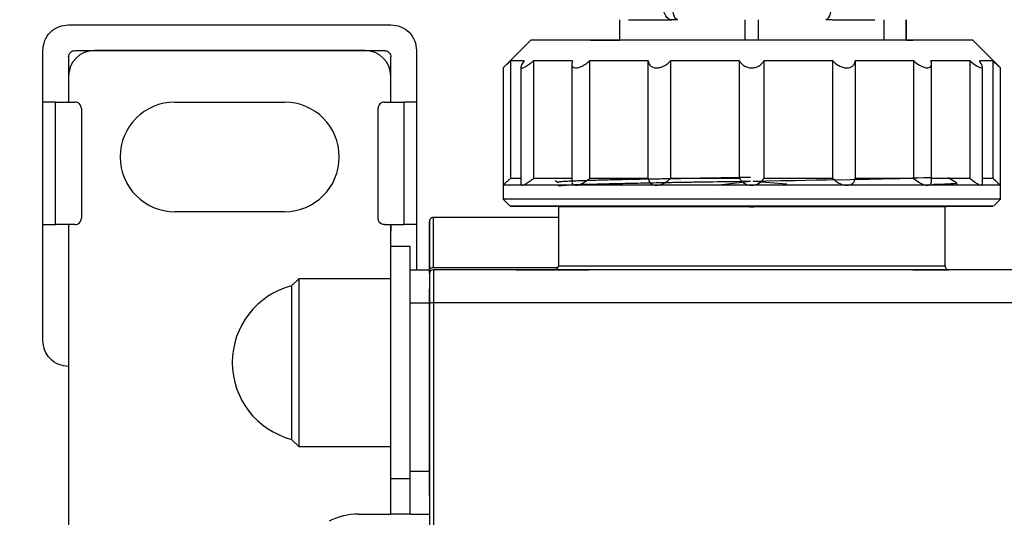
# Model space of a CAD drawing. Units: millimetres. Extents: x 50 to 2082, y 50 to 1435.
# Drawn here: x 382 to 510, y 1045 to 1109 of the extents above; entities that cross this region are included whole.
import ezdxf

# ---------------------------------------------------------------- set-up
doc = ezdxf.new("R2010")
doc.units = ezdxf.units.MM
doc.header["$LTSCALE"] = 5
doc.styles.add('SLDTEXTSTYLE0', font='TXT', dxfattribs={"width": 0.75})
doc.dimstyles.new('SLDDIMSTYLE1', dxfattribs={"dimtxt": 17.5, "dimasz": 16.51, "dimexe": 0, "dimexo": 0.0625, "dimgap": 4.375, "dimtad": 1, "dimlfac": 0.6, "dimrnd": 1e-09, "dimzin": 12, "dimdsep": 46, "dimtxsty": 'SLDTEXTSTYLE0', "dimsah": 1, "dimcen": 0.09, "dimadec": 0, "dimazin": 3, "dimtfac": 1, "dimtofl": 0, "dimtmove": 0, "dimatfit": 3, "dimfxl": 1, "dimfrac": 2, "dimtolj": 1, "dimtzin": 12, "dimarcsym": 0})
doc.dimstyles.new('SLDDIMSTYLE2', dxfattribs={"dimtxt": 17.5, "dimasz": 16.51, "dimexe": 0, "dimexo": 0.0625, "dimgap": 4.375, "dimtad": 1, "dimdec": 0, "dimlfac": 0.6, "dimrnd": 1e-09, "dimzin": 12, "dimdsep": 46, "dimtxsty": 'SLDTEXTSTYLE0', "dimsah": 1, "dimcen": 0.09, "dimadec": 0, "dimazin": 3, "dimtfac": 1, "dimtofl": 0, "dimtmove": 0, "dimatfit": 3, "dimfxl": 1, "dimfrac": 2, "dimtolj": 1, "dimtzin": 12, "dimarcsym": 0})

# ---------------------------------------------------------------- blocks, each defined once
blk = doc.blocks.new('_D_9')
at = {"color": 7, "linetype": 'Continuous', "lineweight": 0}
for p, q in [((249.32, 1196.78), (156.66, 1196.79)), ((161.66, 1196.79), (161.64, 809.56)), ((451.53, 1196.77), (256.94, 1196.78)), ((302.81, 809.56), (156.64, 809.56))]:
    blk.add_line(p, q, dxfattribs=at)
at = {"color": 7, "linetype": 'Continuous', "lineweight": 18}
for points in [[(161.66, 1196.79), (159.12, 1180.28), (164.2, 1180.28)], [(161.64, 809.56), (164.18, 826.07), (159.1, 826.07)]]:
    blk.add_solid(points, dxfattribs=at)
at = {"color": 7, "linetype": 'Continuous', "lineweight": 18, "insert": (139.09, 983.78), "char_height": 17.5, "attachment_point": 1, "rotation": 89.9973, "style": 'SLDTEXTSTYLE0'}
blk.add_mtext('232', dxfattribs=at)
blk = doc.blocks.new('_D_11')
at = {"color": 7, "linetype": 'Continuous', "lineweight": 0}
for p, q in [((253.13, 1046.13), (253.13, 1252.39)), ((985.57, 1109.94), (985.57, 1252.39)), ((253.13, 1247.39), (985.57, 1247.39))]:
    blk.add_line(p, q, dxfattribs=at)
at = {"color": 7, "linetype": 'Continuous', "lineweight": 18}
for points in [[(253.13, 1247.39), (269.64, 1244.85), (269.64, 1249.93)], [(985.57, 1247.39), (969.06, 1249.93), (969.06, 1244.85)]]:
    blk.add_solid(points, dxfattribs=at)
at = {"color": 7, "linetype": 'Continuous', "lineweight": 18, "insert": (599.96, 1269.95), "char_height": 17.5, "attachment_point": 1, "style": 'SLDTEXTSTYLE0'}
blk.add_mtext('440', dxfattribs=at)

msp = doc.modelspace()

# ---------------------------------------------------------------- linework, layer by layer
at = {"color": 7, "linetype": 'Continuous', "lineweight": 25}
for p, q in [((460.066, 1109.053), (460.066, 1106.401)), ((461.218, 1109.053), (466.775, 1109.053)), ((467.579, 1109.053), (466.775, 1109.053)), ((476.319, 1106.4), (476.319, 1109.053)), ((477.986, 1109.053), (477.986, 1106.4)), ((487.527, 1109.053), (486.722, 1109.053)), ((487.527, 1109.053), (493.084, 1109.053)), ((494.215, 1109.053), (494.215, 1106.4)), ((497.133, 1106.4), (497.133, 1109.053)), ((497.15, 1106.4), (497.15, 1109.053)), ((388.818, 1108.405), (430.485, 1108.405)), ((448.578, 1106.401), (445.007, 1102.829)), ((456.319, 1106.402), (456.318, 1106.401)), ((456.319, 1106.402), (460.066, 1106.402)), ((497.15, 1106.402), (497.985, 1106.402)), ((497.987, 1106.4), (497.985, 1106.402)), ((509.293, 1102.828), (505.721, 1106.399)), ((385.485, 1098.405), (385.485, 1105.072)), ((389.652, 1105.072), (429.652, 1105.072)), ((427.152, 1105.072), (392.152, 1105.072)), ((433.818, 1105.072), (433.818, 1098.405)), ((388.818, 1104.238), (388.818, 1098.405)), ((430.486, 1098.405), (430.486, 1104.238)), ((445.007, 1102.829), (445.007, 1087.651)), ((445.939, 1103.722), (445.938, 1088.544)), ((447.314, 1102.96), (447.314, 1087.651)), ((448.911, 1103.722), (448.91, 1088.544)), ((453.891, 1103.348), (453.891, 1088.169)), ((456.182, 1103.722), (456.182, 1088.544)), ((463.747, 1088.544), (463.747, 1103.722)), ((466.645, 1103.722), (466.645, 1088.544)), ((475.57, 1088.543), (475.571, 1103.722)), ((478.708, 1103.722), (478.708, 1088.543)), ((487.634, 1088.543), (487.635, 1103.722)), ((490.533, 1103.722), (490.533, 1088.543)), ((498.102, 1088.543), (498.102, 1103.721)), ((500.394, 1088.158), (500.394, 1103.337)), ((505.38, 1088.543), (505.38, 1103.721)), ((506.978, 1087.791), (506.978, 1102.962)), ((508.36, 1088.542), (508.36, 1103.721)), ((509.292, 1087.649), (509.293, 1102.84)), ((388.819, 1101.738), (388.819, 1098.405)), ((430.485, 1098.405), (430.485, 1101.738)), ((385.485, 1082.572), (385.485, 1098.405)), ((387.138, 1082.572), (387.138, 1098.405)), ((387.138, 1098.405), (389.638, 1098.405)), ((390.471, 1097.572), (390.471, 1083.405)), ((402.569, 1098.405), (416.736, 1098.405)), ((428.833, 1083.405), (428.833, 1097.572)), ((429.666, 1098.405), (432.166, 1098.405)), ((432.166, 1098.405), (432.166, 1082.572)), ((433.818, 1098.405), (433.818, 1082.572)), ((503.636, 1087.973), (502.554, 1088.598)), ((445.007, 1087.651), (445.007, 1085.865)), ((451.744, 1088.264), (452.152, 1088.029)), ((472.537, 1087.678), (476.993, 1088.189)), ((477.313, 1088.194), (481.696, 1087.826)), ((503.646, 1087.647), (503.646, 1087.962)), ((509.292, 1085.864), (509.292, 1087.649)), ((445.007, 1085.865), (445.899, 1084.972)), ((452.153, 1084.858), (452.153, 1077.227)), ((476.916, 1084.858), (473.77, 1084.972)), ((476.916, 1084.858), (477.402, 1084.858)), ((480.161, 1084.972), (477.402, 1084.858)), ((502.116, 1084.848), (502.576, 1084.971)), ((502.152, 1077.234), (502.152, 1084.858)), ((508.399, 1084.971), (509.292, 1085.864)), ((416.736, 1084.238), (402.569, 1084.238)), ((452.153, 1083.484), (435.985, 1083.484)), ((385.485, 1067.572), (385.485, 1082.572)), ((389.638, 1082.572), (387.138, 1082.572)), ((388.819, 1082.572), (388.819, 1030.273)), ((429.666, 1082.572), (432.166, 1082.572)), ((430.485, 1076.738), (430.485, 1082.572)), ((430.486, 1082.572), (430.486, 1081.738)), ((433.818, 1082.572), (433.818, 1076.738)), ((432.986, 1079.731), (430.486, 1079.731)), ((430.486, 1049.731), (430.486, 1079.731)), ((432.986, 1076.738), (432.986, 1079.731)), ((430.485, 1075.564), (430.485, 1076.738)), ((432.985, 1076.738), (435.485, 1076.738)), ((432.985, 1072.465), (432.985, 1076.738)), ((435.485, 1076.738), (435.485, 1072.465)), ((435.485, 1076.234), (435.485, 1076.235)), ((435.985, 1077.021), (452.105, 1077.021)), ((518.819, 1076.735), (435.985, 1076.735)), ((435.985, 1076.735), (435.985, 1076.735)), ((451.684, 1076.735), (435.985, 1076.735)), ((446.652, 1076.735), (451.659, 1076.735)), ((517.153, 1076.735), (502.649, 1076.735)), ((418.569, 1075.564), (417.656, 1074.651)), ((430.486, 1075.564), (418.569, 1075.564)), ((435.485, 1075.068), (435.485, 1074.483)), ((435.485, 1073.902), (435.485, 1069.734)), ((435.485, 1073.902), (435.485, 1073.902)), ((432.985, 1072.465), (435.485, 1072.465)), ((432.985, 1050.643), (432.985, 1072.465)), ((435.485, 1072.465), (435.485, 1050.643)), ((435.485, 1072.098), (435.485, 1049.394)), ((518.319, 1072.461), (435.985, 1072.461)), ((435.485, 1069.665), (435.485, 1071.902)), ((430.486, 1059.92), (430.486, 1069.542)), ((435.485, 1069.054), (435.485, 1068.537)), ((430.486, 1055.108), (430.486, 1059.92)), ((435.485, 1059.734), (435.485, 1052.068)), ((417.656, 1054.811), (418.569, 1053.898)), ((418.569, 1053.898), (430.486, 1053.898)), ((430.485, 1045.155), (430.485, 1053.898)), ((435.485, 1050.643), (432.985, 1050.643)), ((432.985, 1045.155), (432.985, 1050.643)), ((435.485, 1051.487), (435.485, 1044.735)), ((435.485, 1050.643), (435.485, 1049.21)), ((430.486, 1049.731), (432.985, 1049.731)), ((435.485, 1048.099), (435.485, 1045.155)), ((426.319, 1045.155), (430.485, 1045.155)), ((432.985, 1045.155), (430.485, 1045.155)), ((432.985, 1045.155), (435.485, 1045.155))]:
    msp.add_line(p, q, dxfattribs=at)
at = {"color": 7, "linetype": 'Continuous', "lineweight": 25, "flags": 128}
for points in [[(466.775, 1109.053), (466.568, 1109.086), (466.369, 1109.18), (466.185, 1109.334), (466.024, 1109.542), (465.892, 1109.794), (465.794, 1110.082), (465.733, 1110.395), (465.713, 1110.72)], [(467.579, 1109.053), (467.451, 1109.086), (467.327, 1109.18), (467.213, 1109.334), (467.113, 1109.542), (467.031, 1109.794), (466.97, 1110.082), (466.932, 1110.395), (466.919, 1110.72)], [(487.383, 1110.72), (487.37, 1110.395), (487.332, 1110.082), (487.271, 1109.794), (487.189, 1109.542), (487.089, 1109.334), (486.975, 1109.18), (486.851, 1109.086), (486.722, 1109.053)], [(477.15, 1106.4), (473.084, 1106.401), (469.101, 1106.401), (465.281, 1106.401), (461.703, 1106.401), (458.44, 1106.401), (455.557, 1106.401), (453.114, 1106.401), (451.161, 1106.401), (449.736, 1106.401), (448.869, 1106.401), (448.578, 1106.401)], [(505.721, 1106.399), (505.431, 1106.4), (504.564, 1106.4), (503.14, 1106.4), (501.186, 1106.4), (498.743, 1106.4), (495.86, 1106.4), (492.597, 1106.4), (489.019, 1106.4), (485.2, 1106.4), (481.216, 1106.4), (477.15, 1106.4)], [(447.711, 1103.722), (447.348, 1103.722), (447.024, 1103.722), (446.741, 1103.722), (446.498, 1103.722), (446.296, 1103.722), (446.136, 1103.722), (446.016, 1103.722), (445.939, 1103.722)], [(453.964, 1103.722), (453.215, 1103.722), (452.497, 1103.722), (451.812, 1103.722), (451.161, 1103.722), (450.544, 1103.722), (449.963, 1103.722), (449.418, 1103.722), (448.911, 1103.722)], [(463.747, 1103.722), (462.725, 1103.722), (461.722, 1103.722), (460.74, 1103.722), (459.78, 1103.722), (458.842, 1103.722), (457.929, 1103.722), (457.042, 1103.722), (456.182, 1103.722)], [(475.571, 1103.722), (474.432, 1103.722), (473.297, 1103.722), (472.166, 1103.722), (471.043, 1103.722), (469.928, 1103.722), (468.822, 1103.722), (467.727, 1103.722), (466.645, 1103.722)], [(487.635, 1103.722), (486.552, 1103.722), (485.457, 1103.722), (484.352, 1103.722), (483.236, 1103.722), (482.112, 1103.722), (480.982, 1103.722), (479.847, 1103.722), (478.708, 1103.722)], [(498.102, 1103.721), (497.241, 1103.721), (496.354, 1103.721), (495.44, 1103.721), (494.503, 1103.721), (493.542, 1103.721), (492.559, 1103.722), (491.556, 1103.722), (490.533, 1103.722)], [(505.38, 1103.721), (504.872, 1103.721), (504.326, 1103.721), (503.745, 1103.721), (503.127, 1103.721), (502.476, 1103.721), (501.79, 1103.721), (501.072, 1103.721), (500.321, 1103.721)], [(508.36, 1103.721), (508.281, 1103.721), (508.161, 1103.721), (508, 1103.721), (507.797, 1103.721), (507.554, 1103.721), (507.27, 1103.721), (506.945, 1103.721), (506.581, 1103.721)], [(447.314, 1088.544), (447.024, 1088.544), (446.741, 1088.544), (446.498, 1088.544), (446.296, 1088.544), (446.135, 1088.544), (446.016, 1088.544), (445.938, 1088.544)], [(453.964, 1088.544), (453.214, 1088.544), (452.496, 1088.544), (451.811, 1088.544), (451.16, 1088.544), (450.544, 1088.544), (449.963, 1088.544), (449.418, 1088.544), (448.91, 1088.544)], [(463.747, 1088.544), (462.725, 1088.544), (461.722, 1088.544), (460.74, 1088.544), (459.779, 1088.544), (458.842, 1088.544), (457.929, 1088.544), (457.042, 1088.544), (456.182, 1088.544)], [(475.57, 1088.543), (474.432, 1088.543), (473.296, 1088.543), (472.166, 1088.543), (471.043, 1088.543), (469.927, 1088.543), (468.822, 1088.543), (467.727, 1088.544), (466.645, 1088.544)], [(477.313, 1088.194), (477.815, 1088.203), (479.009, 1088.224), (480.849, 1088.256), (482.779, 1088.29), (484.161, 1088.314), (485.518, 1088.337), (486.847, 1088.358), (489.922, 1088.407), (490.746, 1088.421), (490.994, 1088.426), (491.515, 1088.435), (492.37, 1088.452), (493.223, 1088.47), (494.07, 1088.489), (494.906, 1088.509), (496.295, 1088.545), (497.224, 1088.571), (497.769, 1088.587), (497.915, 1088.592), (497.957, 1088.593), (497.973, 1088.593), (497.978, 1088.594), (497.979, 1088.594), (497.98, 1088.594), (497.98, 1088.594), (497.98, 1088.594), (497.98, 1088.594), (497.98, 1088.594), (497.981, 1088.594), (497.981, 1088.594), (498.602, 1088.612), (499.395, 1088.636), (500.276, 1088.666), (500.394, 1088.672)], [(487.634, 1088.543), (486.552, 1088.543), (485.457, 1088.543), (484.351, 1088.543), (483.236, 1088.543), (482.112, 1088.543), (480.982, 1088.543), (479.847, 1088.543), (478.708, 1088.543)], [(498.102, 1088.543), (497.241, 1088.543), (496.353, 1088.543), (495.44, 1088.543), (494.502, 1088.543), (493.541, 1088.543), (492.559, 1088.543), (491.555, 1088.543), (490.533, 1088.543)], [(505.38, 1088.543), (504.871, 1088.543), (504.326, 1088.543), (503.744, 1088.543), (503.127, 1088.543), (502.475, 1088.543), (501.79, 1088.543), (501.071, 1088.543), (500.321, 1088.543)], [(508.36, 1088.542), (508.281, 1088.542), (508.161, 1088.542), (508, 1088.542), (507.797, 1088.542), (507.554, 1088.542), (507.269, 1088.542), (506.978, 1088.542)], [(447.449, 1087.651), (446.882, 1087.651), (446.388, 1087.651), (445.967, 1087.651), (445.622, 1087.651), (445.353, 1087.651), (445.16, 1087.651), (445.045, 1087.651), (445.007, 1087.651)], [(454.413, 1087.651), (453.326, 1087.651), (452.296, 1087.651), (451.326, 1087.651), (450.418, 1087.651), (449.574, 1087.651), (448.797, 1087.651), (448.088, 1087.651), (447.449, 1087.651)], [(464.839, 1087.651), (463.397, 1087.651), (461.988, 1087.651), (460.615, 1087.651), (459.283, 1087.651), (457.993, 1087.651), (456.75, 1087.651), (455.556, 1087.651), (454.413, 1087.651)], [(477.139, 1087.65), (475.562, 1087.651), (473.988, 1087.651), (472.422, 1087.651), (470.868, 1087.651), (469.329, 1087.651), (467.809, 1087.651), (466.311, 1087.651), (464.839, 1087.651)], [(489.44, 1087.65), (487.968, 1087.65), (486.47, 1087.65), (484.949, 1087.65), (483.41, 1087.65), (481.855, 1087.65), (480.289, 1087.65), (478.716, 1087.65), (477.139, 1087.65)], [(499.87, 1087.65), (498.727, 1087.65), (497.532, 1087.65), (496.288, 1087.65), (494.998, 1087.65), (493.665, 1087.65), (492.292, 1087.65), (490.883, 1087.65), (489.44, 1087.65)], [(506.841, 1087.65), (506.202, 1087.65), (505.492, 1087.65), (504.714, 1087.65), (503.869, 1087.65), (502.96, 1087.65), (501.989, 1087.65), (500.959, 1087.65), (499.87, 1087.65)], [(509.292, 1087.649), (509.253, 1087.649), (509.137, 1087.649), (508.943, 1087.649), (508.673, 1087.65), (508.326, 1087.65), (507.905, 1087.65), (507.41, 1087.65), (506.841, 1087.65)], [(509.292, 1085.864), (509.217, 1085.864), (508.62, 1085.864), (507.437, 1085.864), (505.689, 1085.864), (503.409, 1085.864), (500.641, 1085.864), (497.435, 1085.864), (493.851, 1085.864), (489.956, 1085.864), (485.822, 1085.865), (481.527, 1085.865), (477.15, 1085.865), (472.773, 1085.865), (468.478, 1085.865), (464.344, 1085.865), (460.449, 1085.865), (456.865, 1085.865), (453.659, 1085.865), (450.89, 1085.865), (448.61, 1085.865), (446.863, 1085.865), (445.679, 1085.865), (445.082, 1085.865), (445.007, 1085.865)], [(502.574, 1084.971), (502.68, 1084.971), (504.896, 1084.971), (506.595, 1084.971), (507.746, 1084.971), (508.327, 1084.971), (508.327, 1084.971), (507.746, 1084.971), (506.595, 1084.971), (504.896, 1084.971), (502.68, 1084.971), (499.988, 1084.971), (496.871, 1084.971), (493.387, 1084.971), (489.6, 1084.972), (485.581, 1084.972), (481.405, 1084.972), (477.15, 1084.972), (472.895, 1084.972), (468.719, 1084.972), (464.7, 1084.972), (460.913, 1084.972), (457.428, 1084.972), (454.311, 1084.972), (451.619, 1084.972), (449.403, 1084.972), (447.704, 1084.972), (446.553, 1084.972), (445.972, 1084.972), (445.972, 1084.972), (446.553, 1084.972), (447.704, 1084.972), (449.403, 1084.972), (451.619, 1084.972), (451.744, 1084.972)], [(451.715, 1084.972), (451.667, 1084.972), (450.781, 1084.972), (450.483, 1084.972), (450.781, 1084.972), (451.668, 1084.972), (453.124, 1084.972), (455.117, 1084.972), (457.602, 1084.972), (460.523, 1084.972), (463.816, 1084.972), (467.407, 1084.972), (471.216, 1084.972), (475.157, 1084.972), (479.143, 1084.972), (483.084, 1084.972), (486.892, 1084.972), (490.483, 1084.972), (493.776, 1084.971), (496.698, 1084.971), (499.183, 1084.971), (501.175, 1084.971), (502.631, 1084.971), (503.518, 1084.971), (503.816, 1084.971), (503.816, 1084.971)], [(503.816, 1084.971), (503.518, 1084.971), (502.66, 1084.971)], [(452.153, 1077.234), (452.46, 1077.234), (453.376, 1077.234), (454.877, 1077.234), (456.927, 1077.234), (459.475, 1077.234), (462.458, 1077.234), (465.803, 1077.234), (469.427, 1077.234), (473.242, 1077.234), (477.153, 1077.234), (481.063, 1077.234), (484.878, 1077.234), (488.502, 1077.234), (491.847, 1077.234), (494.83, 1077.234), (497.378, 1077.234), (499.428, 1077.234), (500.929, 1077.234), (501.845, 1077.234), (502.152, 1077.234)], [(435.485, 1076.694), (435.495, 1076.758), (435.523, 1076.819), (435.57, 1076.876), (435.632, 1076.925), (435.708, 1076.966), (435.794, 1076.996), (435.888, 1077.015), (435.985, 1077.021)], [(417.656, 1074.651), (417.656, 1074.339), (417.656, 1073.424), (417.656, 1071.962), (417.656, 1070.046), (417.656, 1067.796), (417.656, 1065.354), (417.656, 1062.872), (417.656, 1060.507), (417.656, 1058.408), (417.656, 1056.705), (417.656, 1055.508), (417.656, 1054.889), (417.656, 1054.811)], [(418.569, 1075.564), (418.569, 1075.272), (418.569, 1074.412), (418.569, 1073.03), (418.569, 1071.2), (418.569, 1069.022), (418.569, 1066.612), (418.569, 1064.101), (418.569, 1061.624), (418.569, 1059.314), (418.569, 1057.297), (418.569, 1055.68), (418.569, 1054.551), (418.569, 1053.971), (418.569, 1053.898)], [(430.486, 1053.898), (430.486, 1053.971), (430.486, 1054.551), (430.486, 1055.68), (430.486, 1057.297), (430.486, 1059.314), (430.486, 1061.624), (430.486, 1064.101), (430.486, 1066.612), (430.486, 1069.022), (430.486, 1071.2), (430.486, 1073.03), (430.486, 1074.412), (430.486, 1075.272), (430.486, 1075.416)]]:
    msp.add_lwpolyline(points, dxfattribs=at)
at = {"color": 7, "linetype": 'Continuous', "lineweight": 25}
for centre, radius, start, end in [((392.152, 1101.738), 3.333, 90, 180), ((427.152, 1101.738), 3.333, 0, 90), ((402.569, 1091.321), 7.083, 90, 270), ((416.736, 1091.321), 7.083, 270, 90), ((451.653, 1077.234), 0.5, 270.00026, 359.95593), ((502.652, 1077.234), 0.5, 179.98073, 270.00026), ((435.985, 1076.235), 0.5, 90, 180), ((420.236, 1064.731), 10.25, 104.57865, 179.99996), ((435.863, 1071.546), 0.923, 82.38476, 114.14077), ((420.236, 1064.731), 10.25, 179.99996, 255.42128), ((426.319, 1036.822), 8.333, 90, 117.18285)]:
    msp.add_arc(centre, radius, start, end, dxfattribs=at)
for points in [[(385.485, 1105.072), (385.535, 1105.509), (385.635, 1106.382), (386.406, 1107.484), (387.508, 1108.255), (388.381, 1108.355), (388.818, 1108.405)], [(430.485, 1108.405), (430.921, 1108.355), (431.795, 1108.255), (432.897, 1107.484), (433.668, 1106.382), (433.768, 1105.509), (433.818, 1105.072)], [(388.819, 1104.238), (388.831, 1104.348), (388.856, 1104.566), (389.049, 1104.841), (389.324, 1105.034), (389.543, 1105.059), (389.652, 1105.072)], [(429.652, 1105.072), (429.761, 1105.059), (429.98, 1105.034), (430.255, 1104.841), (430.448, 1104.566), (430.473, 1104.348), (430.485, 1104.238)], [(387.138, 1098.405), (386.937, 1098.405), (386.536, 1098.405), (386.015, 1098.405), (385.624, 1098.405), (385.531, 1098.405), (385.485, 1098.405)], [(390.471, 1097.572), (390.459, 1097.681), (390.434, 1097.899), (390.241, 1098.175), (389.966, 1098.368), (389.747, 1098.393), (389.638, 1098.405)], [(429.666, 1098.405), (429.557, 1098.393), (429.338, 1098.368), (429.063, 1098.175), (428.87, 1097.899), (428.845, 1097.681), (428.833, 1097.572)], [(433.818, 1098.405), (433.771, 1098.405), (433.676, 1098.405), (433.285, 1098.405), (432.766, 1098.405), (432.366, 1098.405), (432.166, 1098.405)], [(389.638, 1082.572), (389.747, 1082.584), (389.966, 1082.609), (390.241, 1082.802), (390.434, 1083.077), (390.459, 1083.296), (390.471, 1083.405)], [(429.666, 1082.572), (429.557, 1082.584), (429.338, 1082.609), (429.063, 1082.802), (428.87, 1083.077), (428.845, 1083.296), (428.833, 1083.405)], [(385.485, 1082.572), (385.531, 1082.572), (385.624, 1082.572), (386.015, 1082.572), (386.536, 1082.572), (386.937, 1082.572), (387.138, 1082.572)], [(433.818, 1082.572), (433.771, 1082.572), (433.676, 1082.572), (433.285, 1082.572), (432.766, 1082.572), (432.366, 1082.572), (432.166, 1082.572)], [(435.485, 1076.235), (435.485, 1076.179), (435.485, 1076.068), (435.485, 1075.205), (435.485, 1073.952), (435.485, 1072.91), (435.485, 1072.388)], [(435.985, 1076.735), (435.985, 1076.673), (435.985, 1076.55), (435.985, 1075.591), (435.985, 1074.198), (435.985, 1073.04), (435.985, 1072.461)], [(435.985, 1072.461), (435.985, 1063.628), (435.985, 1045.961), (435.985, 1019.263), (435.985, 992.54), (435.985, 965.842), (435.985, 948.175), (435.985, 939.342)], [(388.818, 1064.238), (388.381, 1064.289), (387.508, 1064.389), (386.406, 1065.16), (385.635, 1066.261), (385.535, 1067.135), (385.485, 1067.572)]]:
    msp.add_open_spline(points, degree=3, dxfattribs=at)
for points, knots in [([(445.008, 1102.831), (445.021, 1102.843), (445.047, 1102.867), (445.258, 1103.067), (445.564, 1103.359), (445.824, 1103.611), (445.939, 1103.722)], [0, 0, 0, 0, 0.2202044, 0.4447937, 0.7542367, 1, 1, 1, 1]), ([(447.711, 1103.722), (447.581, 1103.531), (447.371, 1103.225), (447.289, 1102.93), (447.352, 1102.838), (447.488, 1102.824), (447.676, 1102.872), (448.045, 1103.065), (448.474, 1103.359), (448.777, 1103.611), (448.911, 1103.722)], [0, 0, 0, 0, 0.2110732, 0.3389648, 0.4678128, 0.4996452, 0.6118957, 0.7236738, 0.8776836, 1, 1, 1, 1]), ([(453.964, 1103.722), (453.921, 1103.531), (453.85, 1103.225), (454.009, 1102.93), (454.225, 1102.838), (454.491, 1102.824), (454.788, 1102.872), (455.266, 1103.065), (455.75, 1103.359), (456.049, 1103.611), (456.182, 1103.722)], [0, 0, 0, 0, 0.2110732, 0.3389648, 0.4678128, 0.4996452, 0.6118957, 0.7236738, 0.8776836, 1, 1, 1, 1]), ([(463.747, 1103.722), (463.797, 1103.531), (463.877, 1103.225), (464.253, 1102.93), (464.588, 1102.838), (464.943, 1102.823), (465.304, 1102.872), (465.818, 1103.065), (466.284, 1103.359), (466.534, 1103.611), (466.645, 1103.722)], [0, 0, 0, 0, 0.2110732, 0.3389648, 0.4678128, 0.4996452, 0.6118957, 0.7236738, 0.8776836, 1, 1, 1, 1]), ([(475.571, 1103.722), (475.707, 1103.531), (475.925, 1103.224), (476.46, 1102.93), (476.863, 1102.837), (477.254, 1102.823), (477.624, 1102.871), (478.096, 1103.064), (478.472, 1103.359), (478.635, 1103.611), (478.708, 1103.722)], [0, 0, 0, 0, 0.2110732, 0.3389648, 0.4678128, 0.4996452, 0.6118957, 0.7236738, 0.8776836, 1, 1, 1, 1]), ([(487.635, 1103.722), (487.836, 1103.531), (488.159, 1103.224), (488.772, 1102.93), (489.182, 1102.837), (489.549, 1102.823), (489.871, 1102.871), (490.229, 1103.064), (490.458, 1103.359), (490.51, 1103.61), (490.533, 1103.722)], [0, 0, 0, 0, 0.2110732, 0.3389648, 0.4678128, 0.4996452, 0.6118957, 0.7236738, 0.8776836, 1, 1, 1, 1]), ([(498.102, 1103.721), (498.338, 1103.53), (498.717, 1103.224), (499.315, 1102.929), (499.764, 1102.812), (500.096, 1102.839), (500.318, 1102.982), (500.431, 1103.268), (500.361, 1103.558), (500.321, 1103.721)], [0, 0, 0, 0, 0.2111535, 0.3390938, 0.4679908, 0.5775167, 0.6798991, 0.8196442, 1, 1, 1, 1]), ([(505.38, 1103.721), (505.615, 1103.53), (505.991, 1103.223), (506.483, 1102.929), (506.794, 1102.811), (506.958, 1102.839), (506.996, 1102.982), (506.895, 1103.268), (506.694, 1103.558), (506.581, 1103.721)], [0, 0, 0, 0, 0.21115355, 0.33909378, 0.46799084, 0.57751674, 0.67989913, 0.81964421, 1, 1, 1, 1]), ([(508.36, 1103.721), (508.559, 1103.529), (508.878, 1103.22), (509.179, 1102.935), (509.302, 1102.819), (509.283, 1102.837), (509.279, 1102.841)], [0, 0, 0, 0, 0.42035644, 0.67505499, 0.93165836, 1, 1, 1, 1]), ([(445.007, 1087.651), (445.02, 1087.663), (445.046, 1087.688), (445.257, 1087.888), (445.563, 1088.18), (445.823, 1088.432), (445.938, 1088.544)], [0, 0, 0, 0, 0.2243417, 0.4477394, 0.7555407, 1, 1, 1, 1]), ([(447.449, 1087.651), (447.523, 1087.663), (447.671, 1087.688), (448.047, 1087.888), (448.473, 1088.18), (448.776, 1088.432), (448.91, 1088.544)], [0, 0, 0, 0, 0.2243417, 0.4477394, 0.7555407, 1, 1, 1, 1]), ([(476.995, 1088.662), (476.32, 1088.651), (474.686, 1088.624), (472.178, 1088.579), (469.667, 1088.534), (467.37, 1088.495), (465.235, 1088.461), (463.231, 1088.429), (461.265, 1088.393), (459.649, 1088.356), (458.284, 1088.321), (457.253, 1088.293), (456.39, 1088.266), (455.598, 1088.241), (454.811, 1088.216), (454.004, 1088.189), (453.299, 1088.159), (452.764, 1088.129), (452.404, 1088.098), (452.191, 1088.067), (452.165, 1088.046), (452.153, 1088.035)], [0, 0, 0, 0, 0.0518483, 0.1253206, 0.1940356, 0.2506262, 0.3130068, 0.375387, 0.4301337, 0.5003556, 0.5420817, 0.5838079, 0.6255344, 0.6562389, 0.6977831, 0.7501642, 0.8040511, 0.855986, 0.905969, 0.9539999, 1, 1, 1, 1]), ([(454.413, 1087.651), (454.537, 1087.663), (454.783, 1087.688), (455.267, 1087.888), (455.749, 1088.18), (456.049, 1088.432), (456.182, 1088.544)], [0, 0, 0, 0, 0.2243417, 0.4477394, 0.7555407, 1, 1, 1, 1]), ([(463.747, 1088.544), (463.797, 1088.352), (463.877, 1088.046), (464.253, 1087.752), (464.587, 1087.657), (464.797, 1087.652), (464.839, 1087.651)], [0, 0, 0, 0, 0.4224462, 0.678411, 0.93629, 1, 1, 1, 1]), ([(464.839, 1087.651), (464.993, 1087.663), (465.301, 1087.688), (465.819, 1087.888), (466.283, 1088.18), (466.534, 1088.432), (466.645, 1088.544)], [0, 0, 0, 0, 0.2243417, 0.4477394, 0.7555407, 1, 1, 1, 1]), ([(475.57, 1088.543), (475.706, 1088.352), (475.925, 1088.045), (476.46, 1087.752), (476.863, 1087.657), (477.093, 1087.651), (477.139, 1087.65)], [0, 0, 0, 0, 0.4224462, 0.678411, 0.93629, 1, 1, 1, 1]), ([(477.139, 1087.65), (477.3, 1087.663), (477.623, 1087.687), (478.095, 1087.888), (478.471, 1088.18), (478.635, 1088.432), (478.708, 1088.543)], [0, 0, 0, 0, 0.2243417, 0.4477394, 0.7555407, 1, 1, 1, 1]), ([(487.634, 1088.543), (487.836, 1088.352), (488.159, 1088.045), (488.772, 1087.752), (489.183, 1087.656), (489.397, 1087.651), (489.44, 1087.65)], [0, 0, 0, 0, 0.4224462, 0.678411, 0.93629, 1, 1, 1, 1]), ([(489.44, 1087.65), (489.584, 1087.663), (489.873, 1087.687), (490.228, 1087.888), (490.458, 1088.18), (490.51, 1088.432), (490.533, 1088.543)], [0, 0, 0, 0, 0.2243417, 0.4477394, 0.7555407, 1, 1, 1, 1]), ([(498.102, 1088.543), (498.338, 1088.352), (498.717, 1088.045), (499.314, 1087.752), (499.671, 1087.656), (499.837, 1087.651), (499.87, 1087.65)], [0, 0, 0, 0, 0.4224462, 0.678411, 0.93629, 1, 1, 1, 1]), ([(505.38, 1088.543), (505.614, 1088.351), (505.992, 1088.045), (506.482, 1087.751), (506.73, 1087.656), (506.823, 1087.651), (506.841, 1087.65)], [0, 0, 0, 0, 0.42244621, 0.67841097, 0.93629003, 1, 1, 1, 1]), ([(508.36, 1088.542), (508.558, 1088.351), (508.875, 1088.044), (509.185, 1087.751), (509.286, 1087.656), (509.291, 1087.65), (509.292, 1087.649)], [0, 0, 0, 0, 0.4224462, 0.678411, 0.93629, 1, 1, 1, 1]), ([(447.314, 1087.771), (447.33, 1087.72), (447.349, 1087.656), (447.433, 1087.652), (447.449, 1087.651)], [0, 0, 0, 0, 0.8010687, 1, 1, 1, 1]), ([(452.182, 1087.578), (452.194, 1087.585), (452.23, 1087.605), (452.56, 1087.642), (453.164, 1087.686), (453.94, 1087.728), (454.959, 1087.769), (456.28, 1087.806), (457.83, 1087.843), (459.271, 1087.874), (460.492, 1087.901), (461.738, 1087.928), (463.496, 1087.966), (465.21, 1088.001), (466.684, 1088.029), (467.725, 1088.048), (468.739, 1088.063), (469.888, 1088.081), (470.929, 1088.096), (473.286, 1088.131), (475.35, 1088.163), (476.993, 1088.189)], [0, 0, 0, 0, 0.0373392, 0.1087468, 0.1723679, 0.2359896, 0.2895098, 0.3630463, 0.4402017, 0.4905807, 0.5293097, 0.5715966, 0.6174409, 0.6989626, 0.7264249, 0.7450067, 0.7876396, 0.8111288, 0.8392555, 0.8720195, 1, 1, 1, 1]), ([(453.923, 1088.169), (453.913, 1088.113), (453.883, 1087.944), (454.016, 1087.756), (454.223, 1087.657), (454.382, 1087.652), (454.413, 1087.651)], [0, 0, 0, 0, 0.18089425, 0.54391188, 0.90964443, 1, 1, 1, 1]), ([(499.87, 1087.65), (499.975, 1087.663), (500.183, 1087.688), (500.365, 1087.869), (500.375, 1088.058), (500.381, 1088.158)], [0, 0, 0, 0, 0.31936548, 0.63738707, 1, 1, 1, 1]), ([(500.591, 1087.769), (500.686, 1087.772), (501.488, 1087.795), (502.472, 1087.839), (503.388, 1087.9), (503.749, 1087.941), (503.643, 1087.962), (503.642, 1087.962)], [0, 0, 0, 0, 0.0426706, 0.3603211, 0.6782153, 0.9959534, 1, 1, 1, 1]), ([(506.841, 1087.65), (506.896, 1087.658), (506.977, 1087.671), (506.967, 1087.761), (506.963, 1087.791)], [0, 0, 0, 0, 0.67191494, 1, 1, 1, 1]), ([(455.609, 1084.858), (454.975, 1084.865), (454.018, 1084.876), (453.204, 1084.888), (452.732, 1084.896), (452.38, 1084.903), (452.126, 1084.91), (451.945, 1084.917), (451.873, 1084.926), (451.954, 1084.936), (452.162, 1084.946), (452.465, 1084.955), (452.826, 1084.963), (453.125, 1084.968), (453.307, 1084.971), (453.36, 1084.972)], [0, 0, 0, 0, 0.1726521, 0.2611686, 0.3144939, 0.391506, 0.4656725, 0.5211593, 0.6177883, 0.7051245, 0.7831309, 0.8625902, 0.927865, 0.9789024, 1, 1, 1, 1]), ([(476.916, 1084.858), (474.737, 1084.858), (470.379, 1084.858), (464.31, 1084.858), (459.104, 1084.858), (455.163, 1084.858), (452.616, 1084.858), (452.323, 1084.858), (452.18, 1084.858)], [0, 0, 0, 0, 0.1675926, 0.3351852, 0.5027778, 0.6703704, 0.837963, 1, 1, 1, 1]), ([(502.062, 1084.858), (502.088, 1084.858), (502.207, 1084.858), (501.525, 1084.858), (500.017, 1084.858), (497.633, 1084.858), (494.542, 1084.858), (490.831, 1084.858), (486.638, 1084.858), (482.109, 1084.858), (478.971, 1084.858), (477.402, 1084.858)], [0, 0, 0, 0, 0.0343573, 0.1550626, 0.275768, 0.3964733, 0.5171786, 0.637884, 0.7585893, 0.8792947, 1, 1, 1, 1]), ([(435.985, 1083.484), (435.922, 1083.477), (435.826, 1083.467), (435.709, 1083.405), (435.629, 1083.34), (435.565, 1083.26), (435.502, 1083.144), (435.492, 1083.047), (435.485, 1082.984)], [0, 0, 0, 0, 0.2394567, 0.3683606, 0.5, 0.6316394, 0.7605433, 1, 1, 1, 1]), ([(435.985, 1077.021), (435.985, 1077.978), (435.985, 1079.892), (435.985, 1081.906), (435.985, 1083.237), (435.985, 1083.401), (435.985, 1083.484)], [0, 0, 0, 0, 0.2500044, 0.5000089, 0.7500133, 1, 1, 1, 1]), ([(435.485, 1076.694), (435.485, 1077.624), (435.485, 1079.483), (435.485, 1081.459), (435.485, 1082.703), (435.485, 1083.124), (435.485, 1082.703), (435.485, 1081.459), (435.485, 1079.483), (435.485, 1077.623), (435.485, 1076.693)], [0, 0, 0, 0, 0.1250078, 0.2500002, 0.3750001, 0.5, 0.6249999, 0.7499998, 0.8749922, 1, 1, 1, 1]), ([(435.485, 1080.985), (435.485, 1080.932), (435.485, 1080.824), (435.485, 1079.919), (435.485, 1078.42), (435.485, 1076.307), (435.485, 1073.709), (435.485, 1070.796), (435.485, 1067.768), (435.485, 1065.726), (435.485, 1064.735)], [0, 0, 0, 0, 0.116516, 0.2400113, 0.3686408, 0.5, 0.6313592, 0.7599887, 0.883484, 1, 1, 1, 1]), ([(435.485, 1076.235), (435.485, 1076.244), (435.485, 1076.263), (435.485, 1076.36), (435.485, 1076.498), (435.485, 1076.628), (435.485, 1076.694)], [0, 0, 0, 0, 0.2476622, 0.4999592, 0.7494887, 1, 1, 1, 1]), ([(435.485, 1076.693), (435.485, 1076.629), (435.485, 1076.499), (435.485, 1076.305), (435.485, 1076.262), (435.485, 1076.234)], [0, 0, 0, 0, 0.24831354, 0.50122164, 1, 1, 1, 1]), ([(435.485, 1076.235), (435.485, 1076.217), (435.485, 1076.181), (435.485, 1075.913), (435.485, 1075.526), (435.485, 1075.221), (435.485, 1075.068)], [0, 0, 0, 0, 0.2501602, 0.5, 0.7498398, 1, 1, 1, 1]), ([(502.551, 1076.735), (502.542, 1076.735), (502.514, 1076.735), (501.441, 1076.735), (499.808, 1076.735), (498.302, 1076.735), (495.755, 1076.735), (492.673, 1076.735), (489.103, 1076.735), (485.137, 1076.735), (480.94, 1076.735), (476.638, 1076.735), (472.351, 1076.735), (468.197, 1076.735), (464.303, 1076.735), (460.766, 1076.735), (457.703, 1076.735), (455.185, 1076.735), (453.287, 1076.735), (452.116, 1076.735), (451.617, 1076.735), (451.725, 1076.735), (451.742, 1076.735)], [0, 0, 0, 0, 0.0387959, 0.1271055, 0.1396228, 0.1898382, 0.2407034, 0.2915686, 0.345273, 0.3989775, 0.4526819, 0.5063863, 0.5600906, 0.6137948, 0.6674988, 0.7212028, 0.7749066, 0.8286104, 0.8823142, 0.9360179, 0.9897217, 1, 1, 1, 1]), ([(451.92, 1076.735), (452.187, 1076.735), (452.72, 1076.735), (454.209, 1076.735), (455.507, 1076.735), (456.048, 1076.735)], [0, 0, 0, 0, 0.3683817, 0.7367634, 1, 1, 1, 1]), ([(456.048, 1076.735), (456.05, 1076.735), (456.055, 1076.735), (456.057, 1076.735), (456.055, 1076.735), (456.052, 1076.735), (456.049, 1076.735), (456.046, 1076.735), (456.041, 1076.735), (456.036, 1076.735), (456.033, 1076.735)], [0, 0, 0, 0, 0.2788328, 0.4942557, 0.6307016, 0.6906247, 0.7478042, 0.8048867, 0.8645319, 1, 1, 1, 1]), ([(497.986, 1076.735), (498.275, 1076.735), (499.438, 1076.735), (500.842, 1076.735), (502.195, 1076.735), (502.462, 1076.735), (502.595, 1076.735)], [0, 0, 0, 0, 0.0992681, 0.3995119, 0.6997557, 1, 1, 1, 1]), ([(435.485, 1074.235), (435.485, 1074.206), (435.485, 1074.146), (435.485, 1073.665), (435.485, 1072.957), (435.485, 1072.378), (435.485, 1072.098)], [0, 0, 0, 0, 0.2418963, 0.5, 0.7581037, 1, 1, 1, 1]), ([(435.485, 1071.902), (435.485, 1072.032), (435.485, 1072.292), (435.485, 1072.71), (435.485, 1073.117), (435.485, 1073.49), (435.485, 1073.809), (435.485, 1074.047), (435.485, 1074.207), (435.485, 1074.225), (435.485, 1074.235)], [0, 0, 0, 0, 0.1249312, 0.2499957, 0.3748608, 0.4999956, 0.6248608, 0.7499957, 0.8749313, 1, 1, 1, 1]), ([(435.485, 1072.388), (435.485, 1063.566), (435.485, 1045.917), (435.485, 1019.249), (435.485, 992.553), (435.485, 965.885), (435.485, 948.237), (435.485, 939.415)], [0, 0, 0, 0, 0.1999741, 0.4000278, 0.5999854, 0.8000303, 1, 1, 1, 1]), ([(435.485, 1048.693), (435.485, 1050.468), (435.485, 1054.122), (435.485, 1059.084), (435.485, 1063.471), (435.485, 1066.915), (435.485, 1068.838), (435.485, 1069.693), (435.485, 1070.085), (435.485, 1069.982), (435.485, 1069.943)], [0, 0, 0, 0, 0.146096, 0.3007284, 0.4616255, 0.6258481, 0.7900708, 0.8706088, 0.9511693, 1, 1, 1, 1]), ([(435.485, 1068.878), (435.485, 1068.942), (435.485, 1069.081), (435.485, 1069.349), (435.485, 1069.559), (435.485, 1069.665)], [0, 0, 0, 0, 0.2937804, 0.6466545, 1, 1, 1, 1]), ([(435.485, 1068.465), (435.485, 1068.462), (435.485, 1068.455), (435.485, 1068.516), (435.485, 1068.645), (435.485, 1068.771), (435.485, 1068.864), (435.485, 1068.878)], [0, 0, 0, 0, 0.1583676, 0.4236857, 0.6897001, 0.9550179, 1, 1, 1, 1]), ([(435.485, 1068.537), (435.485, 1068.506), (435.485, 1068.462), (435.485, 1068.464), (435.485, 1068.465)], [0, 0, 0, 0, 0.7118365, 1, 1, 1, 1]), ([(435.485, 1064.735), (435.485, 1063.744), (435.485, 1061.702), (435.485, 1058.674), (435.485, 1055.761), (435.485, 1053.162), (435.485, 1051.051), (435.485, 1049.543), (435.485, 1048.672), (435.485, 1048.394), (435.485, 1048.672), (435.485, 1049.543), (435.485, 1051.052), (435.485, 1053.16), (435.485, 1055.77), (435.485, 1058.018), (435.485, 1059.405), (435.485, 1059.734)], [0, 0, 0, 0, 0.0647303, 0.133338, 0.2047979, 0.2777743, 0.3507507, 0.4222106, 0.4908183, 0.5555486, 0.6202789, 0.6888866, 0.7603465, 0.8333229, 0.9062993, 0.9777592, 1, 1, 1, 1]), ([(435.485, 1049.394), (435.485, 1049.278), (435.485, 1049.046), (435.485, 1048.705), (435.485, 1048.387), (435.485, 1048.106), (435.485, 1047.872), (435.485, 1047.701), (435.485, 1047.588), (435.485, 1047.575), (435.485, 1047.568)], [0, 0, 0, 0, 0.1249179, 0.2499964, 0.3748394, 0.4999966, 0.6248394, 0.7499964, 0.874918, 1, 1, 1, 1]), ([(435.485, 1047.568), (435.485, 1047.583), (435.485, 1047.613), (435.485, 1047.858), (435.485, 1048.223), (435.485, 1048.539), (435.485, 1048.693)], [0, 0, 0, 0, 0.2438983, 0.5, 0.7561017, 1, 1, 1, 1])]:
    msp.add_open_spline(points, degree=3, knots=knots, dxfattribs=at)

# ---------------------------------------------------------------- dimensions: what is measured, and where the dimension line sits
at = {"color": 7, "linetype": 'Continuous', "lineweight": 18}
dim = msp.add_linear_dim(base=(985.57, 1247.392), p1=(253.133, 1041.135), p2=(985.57, 1104.944), text='440', dimstyle='SLDDIMSTYLE1', dxfattribs=at)
dim.commit()
dim.dimension.update_dxf_attribs({"geometry": '_D_11', "text_midpoint": (619.352, 1247.392), "dimtype": 160})
dim = msp.add_linear_dim(base=(161.642, 809.562), p1=(456.528, 1196.772), p2=(307.807, 809.555), angle=89.9973, dimstyle='SLDDIMSTYLE2', dxfattribs=at)
dim.commit()
dim.dimension.update_dxf_attribs({"geometry": '_D_9', "text_midpoint": (161.652, 1003.174), "dimtype": 160})

doc.saveas('drawing.dxf')
